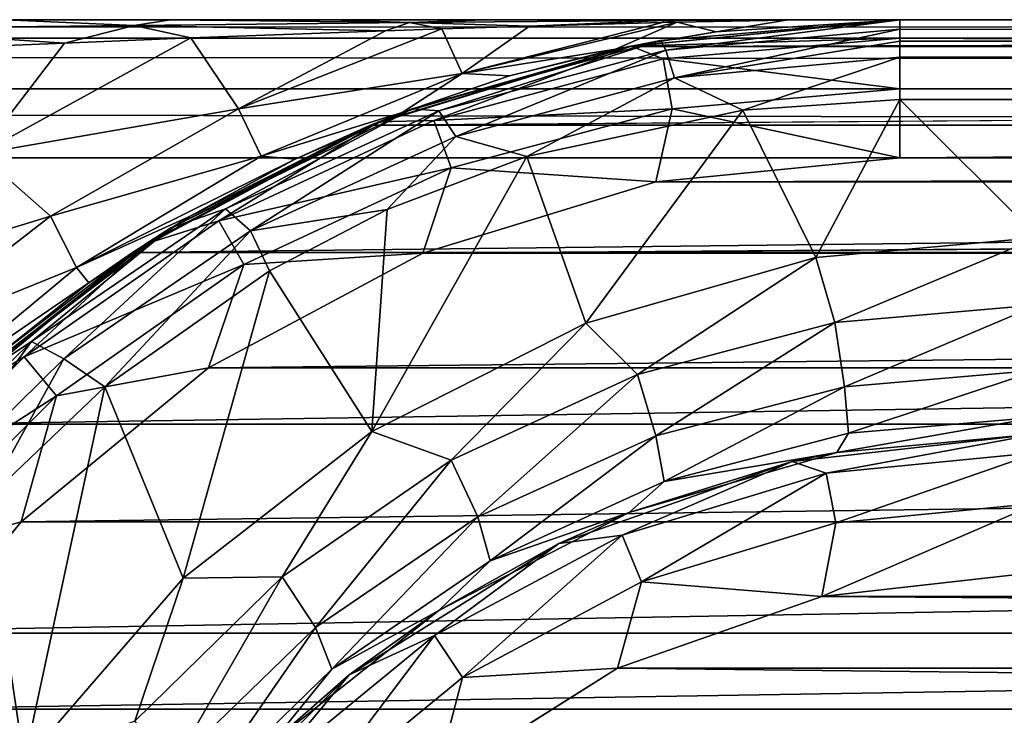
# Model space of a CAD drawing. Units: inches. Extents: x -312 to -96, y -71 to 44.
# Drawn here: x -225 to -221, y 31 to 34 of the extents above; entities that cross this region are included whole.
import ezdxf

# ---------------------------------------------------------------- set-up
doc = ezdxf.new("R2010")
doc.units = ezdxf.units.IN
doc.header["$MEASUREMENT"] = 0
for name, color, linetype in [('10', 7, 'Continuous'), ('108', 7, 'Continuous'), ('11', 7, 'Continuous'), ('127', 7, 'Continuous'), ('139', 7, 'Continuous'), ('161', 7, 'Continuous'), ('18', 7, 'Continuous'), ('19', 7, 'Continuous'), ('26', 7, 'Continuous'), ('27', 7, 'Continuous'), ('28', 7, 'Continuous'), ('31', 7, 'Continuous'), ('41', 7, 'Continuous'), ('49', 7, 'Continuous'), ('60', 7, 'Continuous'), ('72', 7, 'Continuous'), ('97', 7, 'Continuous'), ('98', 7, 'Continuous'), ('99', 7, 'Continuous')]:
    doc.layers.add(name, color=color, linetype=linetype)

msp = doc.modelspace()

# ---------------------------------------------------------------- linework, layer by layer
at = {"layer": '10', "linetype": 'Continuous'}
for points in [[(-222.5309, 33.7115, 228.2964), (-221.6638, 33.7872, 228.328), (-222.5117, 33.6773, 228.1132), (-222.5309, 33.7115, 228.2964)], [(-221.6638, 33.7872, 228.328), (-221.6638, 33.7525, 228.1448), (-222.5117, 33.6773, 228.1132), (-221.6638, 33.7872, 228.328)], [(-222.5117, 33.6773, 228.1132), (-221.6638, 33.7525, 228.1448), (-222.4805, 33.5764, 227.9499), (-222.5117, 33.6773, 228.1132)], [(-221.6638, 33.7525, 228.1448), (-221.6638, 33.7098, 228.0607), (-222.4805, 33.5764, 227.9499), (-221.6638, 33.7525, 228.1448)], [(-223.4299, 33.4649, 228.1926), (-222.5309, 33.7115, 228.2964), (-223.3328, 33.4568, 228.0159), (-223.4299, 33.4649, 228.1926)], [(-223.3328, 33.4568, 228.0159), (-222.5309, 33.7115, 228.2964), (-222.5117, 33.6773, 228.1132), (-223.3328, 33.4568, 228.0159)], [(-221.6638, 33.7098, 228.0607), (-221.6638, 33.6515, 227.9855), (-222.4805, 33.5764, 227.9499), (-221.6638, 33.7098, 228.0607)], [(-223.3328, 33.4568, 228.0159), (-222.5117, 33.6773, 228.1132), (-223.2712, 33.3639, 227.8522), (-223.3328, 33.4568, 228.0159)], [(-223.2712, 33.3639, 227.8522), (-222.5117, 33.6773, 228.1132), (-222.4805, 33.5764, 227.9499), (-223.2712, 33.3639, 227.8522)], [(-221.6638, 33.6515, 227.9855), (-222.2324, 33.4598, 227.8568), (-222.4805, 33.5764, 227.9499), (-221.6638, 33.6515, 227.9855)], [(-221.6638, 33.4985, 227.8749), (-222.2324, 33.4598, 227.8568), (-221.6638, 33.6515, 227.9855), (-221.6638, 33.4985, 227.8749)], [(-223.0142, 33.2916, 227.7784), (-223.2712, 33.3639, 227.8522), (-222.4805, 33.5764, 227.9499), (-223.0142, 33.2916, 227.7784)], [(-222.2324, 33.4598, 227.8568), (-223.0142, 33.2916, 227.7784), (-222.4805, 33.5764, 227.9499), (-222.2324, 33.4598, 227.8568)], [(-224.3031, 33.0339, 228.0111), (-223.4299, 33.4649, 228.1926), (-224.1058, 33.1022, 227.8596), (-224.3031, 33.0339, 228.0111)], [(-224.1058, 33.1022, 227.8596), (-223.4299, 33.4649, 228.1926), (-223.3328, 33.4568, 228.0159), (-224.1058, 33.1022, 227.8596)], [(-224.1058, 33.1022, 227.8596), (-223.3328, 33.4568, 228.0159), (-224.0153, 33.0222, 227.6951), (-224.1058, 33.1022, 227.8596)], [(-224.0153, 33.0222, 227.6951), (-223.3328, 33.4568, 228.0159), (-223.2712, 33.3639, 227.8522), (-224.0153, 33.0222, 227.6951)], [(-223.5206, 33.0996, 227.6888), (-224.0153, 33.0222, 227.6951), (-223.2712, 33.3639, 227.8522), (-223.5206, 33.0996, 227.6888)], [(-223.0142, 33.2916, 227.7784), (-223.5206, 33.0996, 227.6888), (-223.2712, 33.3639, 227.8522), (-223.0142, 33.2916, 227.7784)], [(-224.8082, 32.6218, 227.6479), (-224.3031, 33.0339, 228.0111), (-224.1058, 33.1022, 227.8596), (-224.8082, 32.6218, 227.6479)], [(-224.8082, 32.6218, 227.6479), (-224.1058, 33.1022, 227.8596), (-224.691, 32.5594, 227.4824), (-224.8082, 32.6218, 227.6479)], [(-224.691, 32.5594, 227.4824), (-224.1058, 33.1022, 227.8596), (-224.0153, 33.0222, 227.6951), (-224.691, 32.5594, 227.4824)], [(-223.5206, 33.0996, 227.6888), (-223.9466, 32.8782, 227.5856), (-224.0153, 33.0222, 227.6951), (-223.5206, 33.0996, 227.6888)], [(-225.0672, 32.4502, 227.7667), (-224.3031, 33.0339, 228.0111), (-224.8082, 32.6218, 227.6479), (-225.0672, 32.4502, 227.7667)], [(-224.5425, 32.4574, 227.3894), (-224.691, 32.5594, 227.4824), (-224.0153, 33.0222, 227.6951), (-224.5425, 32.4574, 227.3894)], [(-223.9466, 32.8782, 227.5856), (-224.5425, 32.4574, 227.3894), (-224.0153, 33.0222, 227.6951), (-223.9466, 32.8782, 227.5856)], [(-225.4151, 32.0259, 227.3856), (-225.0672, 32.4502, 227.7667), (-224.8082, 32.6218, 227.6479), (-225.4151, 32.0259, 227.3856)], [(-225.4151, 32.0259, 227.3856), (-224.8082, 32.6218, 227.6479), (-225.2744, 31.9856, 227.2187), (-225.4151, 32.0259, 227.3856)], [(-225.2744, 31.9856, 227.2187), (-224.8082, 32.6218, 227.6479), (-224.691, 32.5594, 227.4824), (-225.2744, 31.9856, 227.2187)], [(-224.9756, 32.0448, 227.197), (-225.2744, 31.9856, 227.2187), (-224.691, 32.5594, 227.4824), (-224.9756, 32.0448, 227.197)], [(-224.5425, 32.4574, 227.3894), (-224.9756, 32.0448, 227.197), (-224.691, 32.5594, 227.4824), (-224.5425, 32.4574, 227.3894)]]:
    msp.add_3dface(points, dxfattribs=at)
at = {"layer": '108', "linetype": 'Continuous'}
for points in [[(-221.6638, 33.7872, 215.0176), (-222.3295, 33.7427, 182.4369), (-222.6456, 33.6896, 215.0176), (-221.6638, 33.7872, 215.0176)], [(-221.6638, 33.7872, 215.0176), (-221.6638, 33.7872, 182.4005), (-222.3295, 33.7427, 182.4369), (-221.6638, 33.7872, 215.0176)], [(-222.3295, 33.7427, 182.4369), (-222.6934, 33.6801, 182.5058), (-222.6456, 33.6896, 215.0176), (-222.3295, 33.7427, 182.4369)], [(-222.6456, 33.6896, 215.0176), (-223.4665, 33.451, 182.7457), (-223.5804, 33.4048, 215.0176), (-222.6456, 33.6896, 215.0176)], [(-223.0769, 33.5834, 182.6077), (-223.4665, 33.451, 182.7457), (-222.6456, 33.6896, 215.0176), (-223.0769, 33.5834, 182.6077)], [(-222.6934, 33.6801, 182.5058), (-223.0769, 33.5834, 182.6077), (-222.6456, 33.6896, 215.0176), (-222.6934, 33.6801, 182.5058)], [(-223.4665, 33.451, 182.7457), (-223.8536, 33.2822, 182.924), (-223.5804, 33.4048, 215.0176), (-223.4665, 33.451, 182.7457)], [(-223.5804, 33.4048, 215.0176), (-224.2355, 33.0752, 183.1392), (-224.4422, 32.9439, 215.0176), (-223.5804, 33.4048, 215.0176)], [(-223.8536, 33.2822, 182.924), (-224.2355, 33.0752, 183.1392), (-223.5804, 33.4048, 215.0176), (-223.8536, 33.2822, 182.924)], [(-224.2355, 33.0752, 183.1392), (-224.6002, 32.8342, 183.3813), (-224.4422, 32.9439, 215.0176), (-224.2355, 33.0752, 183.1392)], [(-224.4422, 32.9439, 215.0176), (-224.9433, 32.5615, 183.6525), (-225.1993, 32.3228, 215.0176), (-224.4422, 32.9439, 215.0176)], [(-224.6002, 32.8342, 183.3813), (-224.9433, 32.5615, 183.6525), (-224.4422, 32.9439, 215.0176), (-224.6002, 32.8342, 183.3813)]]:
    msp.add_3dface(points, dxfattribs=at)
at = {"layer": '11', "linetype": 'Continuous'}
for points in [[(-221.6638, 33.7872, 228.328), (-186.6638, 33.7872, 228.328), (-186.6638, 33.752, 228.1437), (-221.6638, 33.7872, 228.328)], [(-221.6638, 33.7872, 228.328), (-186.6638, 33.752, 228.1437), (-221.6638, 33.7525, 228.1448), (-221.6638, 33.7872, 228.328)], [(-221.6638, 33.7525, 228.1448), (-186.6638, 33.752, 228.1437), (-221.6638, 33.7098, 228.0607), (-221.6638, 33.7525, 228.1448)], [(-186.6638, 33.752, 228.1437), (-186.6638, 33.7071, 228.0565), (-221.6638, 33.7098, 228.0607), (-186.6638, 33.752, 228.1437)], [(-221.6638, 33.7098, 228.0607), (-186.6638, 33.7071, 228.0565), (-221.6638, 33.6515, 227.9855), (-221.6638, 33.7098, 228.0607)], [(-186.6638, 33.7071, 228.0565), (-186.6638, 33.6507, 227.9846), (-221.6638, 33.6515, 227.9855), (-186.6638, 33.7071, 228.0565)], [(-186.6638, 33.4985, 227.8749), (-221.6638, 33.4985, 227.8749), (-221.6638, 33.6515, 227.9855), (-186.6638, 33.4985, 227.8749)], [(-186.6638, 33.6507, 227.9846), (-186.6638, 33.4985, 227.8749), (-221.6638, 33.6515, 227.9855), (-186.6638, 33.6507, 227.9846)]]:
    msp.add_3dface(points, dxfattribs=at)
at = {"layer": '127', "linetype": 'Continuous'}
for points in [[(-223.322, 33.7537, 180.9617), (-223.2489, 33.5924, 181.7941), (-223.0049, 33.7639, 181.2019), (-223.322, 33.7537, 180.9617)], [(-223.2489, 33.5924, 181.7941), (-222.6934, 33.6801, 182.5058), (-222.4697, 33.7787, 181.6363), (-223.2489, 33.5924, 181.7941)], [(-223.2489, 33.5924, 181.7941), (-222.4697, 33.7787, 181.6363), (-222.5231, 33.7775, 181.5909), (-223.2489, 33.5924, 181.7941)], [(-223.0049, 33.7639, 181.2019), (-223.2489, 33.5924, 181.7941), (-222.5231, 33.7775, 181.5909), (-223.0049, 33.7639, 181.2019)], [(-222.6934, 33.6801, 182.5058), (-222.3295, 33.7427, 182.4369), (-222.4697, 33.7787, 181.6363), (-222.6934, 33.6801, 182.5058)], [(-222.4697, 33.7787, 181.6363), (-222.3295, 33.7427, 182.4369), (-222.076, 33.7853, 181.9891), (-222.4697, 33.7787, 181.6363)], [(-222.3295, 33.7427, 182.4369), (-221.6638, 33.7872, 182.4005), (-222.076, 33.7853, 181.9891), (-222.3295, 33.7427, 182.4369)], [(-223.5263, 33.747, 180.8139), (-224.2308, 33.7216, 180.3496), (-224.058, 33.4644, 181.1675), (-223.5263, 33.747, 180.8139)], [(-223.2489, 33.5924, 181.7941), (-223.322, 33.7537, 180.9617), (-224.058, 33.4644, 181.1675), (-223.2489, 33.5924, 181.7941)], [(-223.322, 33.7537, 180.9617), (-223.5263, 33.747, 180.8139), (-224.058, 33.4644, 181.1675), (-223.322, 33.7537, 180.9617)], [(-224.6883, 33.7026, 180.086), (-225.2279, 33.6805, 179.8058), (-224.996, 33.3021, 180.6063), (-224.6883, 33.7026, 180.086)], [(-224.2308, 33.7216, 180.3496), (-224.6883, 33.7026, 180.086), (-224.996, 33.3021, 180.6063), (-224.2308, 33.7216, 180.3496)], [(-224.2308, 33.7216, 180.3496), (-224.996, 33.3021, 180.6063), (-224.058, 33.4644, 181.1675), (-224.2308, 33.7216, 180.3496)], [(-223.0769, 33.5834, 182.6077), (-222.6934, 33.6801, 182.5058), (-223.2489, 33.5924, 181.7941), (-223.0769, 33.5834, 182.6077)], [(-223.9769, 33.293, 182.0519), (-223.2489, 33.5924, 181.7941), (-224.058, 33.4644, 181.1675), (-223.9769, 33.293, 182.0519)], [(-223.9769, 33.293, 182.0519), (-223.4665, 33.451, 182.7457), (-223.2489, 33.5924, 181.7941), (-223.9769, 33.293, 182.0519)], [(-223.4665, 33.451, 182.7457), (-223.0769, 33.5834, 182.6077), (-223.2489, 33.5924, 181.7941), (-223.4665, 33.451, 182.7457)], [(-224.058, 33.4644, 181.1675), (-224.996, 33.3021, 180.6063), (-224.739, 33.0761, 181.4445), (-224.058, 33.4644, 181.1675)], [(-223.9769, 33.293, 182.0519), (-224.058, 33.4644, 181.1675), (-224.739, 33.0761, 181.4445), (-223.9769, 33.293, 182.0519)], [(-223.8536, 33.2822, 182.924), (-223.4665, 33.451, 182.7457), (-223.9769, 33.293, 182.0519), (-223.8536, 33.2822, 182.924)], [(-224.996, 33.3021, 180.6063), (-225.6839, 32.786, 180.9163), (-224.739, 33.0761, 181.4445), (-224.996, 33.3021, 180.6063)], [(-224.6453, 32.89, 182.3941), (-223.9769, 33.293, 182.0519), (-224.739, 33.0761, 181.4445), (-224.6453, 32.89, 182.3941)], [(-224.6453, 32.89, 182.3941), (-223.8536, 33.2822, 182.924), (-223.9769, 33.293, 182.0519), (-224.6453, 32.89, 182.3941)], [(-224.2355, 33.0752, 183.1392), (-223.8536, 33.2822, 182.924), (-224.6453, 32.89, 182.3941), (-224.2355, 33.0752, 183.1392)], [(-224.739, 33.0761, 181.4445), (-225.6839, 32.786, 180.9163), (-225.3442, 32.6078, 181.7723), (-224.739, 33.0761, 181.4445)], [(-224.6453, 32.89, 182.3941), (-224.739, 33.0761, 181.4445), (-225.3442, 32.6078, 181.7723), (-224.6453, 32.89, 182.3941)], [(-224.6002, 32.8342, 183.3813), (-224.2355, 33.0752, 183.1392), (-224.6453, 32.89, 182.3941), (-224.6002, 32.8342, 183.3813)], [(-225.23, 32.4048, 182.7951), (-224.6453, 32.89, 182.3941), (-225.3442, 32.6078, 181.7723), (-225.23, 32.4048, 182.7951)], [(-225.23, 32.4048, 182.7951), (-224.6002, 32.8342, 183.3813), (-224.6453, 32.89, 182.3941), (-225.23, 32.4048, 182.7951)], [(-224.9433, 32.5615, 183.6525), (-224.6002, 32.8342, 183.3813), (-225.23, 32.4048, 182.7951), (-224.9433, 32.5615, 183.6525)]]:
    msp.add_3dface(points, dxfattribs=at)
at = {"layer": '139', "linetype": 'Continuous'}
for points in [[(-294.1638, 33.7872, 160.5176), (-114.1638, 33.7872, 160.5176), (-114.1638, 33.7204, 160.2678), (-294.1638, 33.7872, 160.5176)], [(-294.1638, 33.7204, 160.2678), (-294.1638, 33.7872, 160.5176), (-114.1638, 33.7204, 160.2678), (-294.1638, 33.7204, 160.2678)], [(-294.1638, 33.5372, 160.0846), (-294.1638, 33.7204, 160.2678), (-114.1638, 33.5372, 160.0846), (-294.1638, 33.5372, 160.0846)], [(-114.1638, 33.5372, 160.0846), (-294.1638, 33.7204, 160.2678), (-114.1638, 33.7204, 160.2678), (-114.1638, 33.5372, 160.0846)], [(-294.1638, 33.2872, 160.0176), (-294.1638, 33.5372, 160.0846), (-114.1638, 33.2872, 160.0176), (-294.1638, 33.2872, 160.0176)], [(-114.1638, 33.2872, 160.0176), (-294.1638, 33.5372, 160.0846), (-114.1638, 33.5372, 160.0846), (-114.1638, 33.2872, 160.0176)]]:
    msp.add_3dface(points, dxfattribs=at)
at = {"layer": '161', "linetype": 'Continuous'}
for points in [[(-224.9018, 33.7872, 179.6342), (-225.4857, 33.7549, 179.5215), (-224.4362, 33.7667, 180.0843), (-224.9018, 33.7872, 179.6342)], [(-225.4857, 33.7549, 179.5215), (-224.6883, 33.7026, 180.086), (-224.4362, 33.7667, 180.0843), (-225.4857, 33.7549, 179.5215)], [(-224.3044, 33.7872, 180.0015), (-224.9018, 33.7872, 179.6342), (-224.4362, 33.7667, 180.0843), (-224.3044, 33.7872, 180.0015)], [(-224.6883, 33.7026, 180.086), (-224.2308, 33.7216, 180.3496), (-224.4362, 33.7667, 180.0843), (-224.6883, 33.7026, 180.086)], [(-224.3044, 33.7872, 180.0015), (-224.4362, 33.7667, 180.0843), (-223.4396, 33.7769, 180.7607), (-224.3044, 33.7872, 180.0015)], [(-224.4362, 33.7667, 180.0843), (-223.5263, 33.747, 180.8139), (-223.4396, 33.7769, 180.7607), (-224.4362, 33.7667, 180.0843)], [(-224.2308, 33.7216, 180.3496), (-223.5263, 33.747, 180.8139), (-224.4362, 33.7667, 180.0843), (-224.2308, 33.7216, 180.3496)], [(-223.7242, 33.7872, 180.4104), (-224.3044, 33.7872, 180.0015), (-223.4396, 33.7769, 180.7607), (-223.7242, 33.7872, 180.4104)], [(-223.1679, 33.7872, 180.8561), (-223.7242, 33.7872, 180.4104), (-223.4396, 33.7769, 180.7607), (-223.1679, 33.7872, 180.8561)], [(-223.5263, 33.747, 180.8139), (-223.322, 33.7537, 180.9617), (-223.4396, 33.7769, 180.7607), (-223.5263, 33.747, 180.8139)], [(-223.1679, 33.7872, 180.8561), (-223.4396, 33.7769, 180.7607), (-222.5156, 33.7843, 181.5355), (-223.1679, 33.7872, 180.8561)], [(-223.4396, 33.7769, 180.7607), (-223.0049, 33.7639, 181.2019), (-222.5156, 33.7843, 181.5355), (-223.4396, 33.7769, 180.7607)], [(-223.322, 33.7537, 180.9617), (-223.0049, 33.7639, 181.2019), (-223.4396, 33.7769, 180.7607), (-223.322, 33.7537, 180.9617)], [(-222.6404, 33.7872, 181.3355), (-223.1679, 33.7872, 180.8561), (-222.5156, 33.7843, 181.5355), (-222.6404, 33.7872, 181.3355)], [(-223.0049, 33.7639, 181.2019), (-222.5231, 33.7775, 181.5909), (-222.5156, 33.7843, 181.5355), (-223.0049, 33.7639, 181.2019)], [(-222.1391, 33.7872, 181.8502), (-222.6404, 33.7872, 181.3355), (-222.5156, 33.7843, 181.5355), (-222.1391, 33.7872, 181.8502)], [(-222.5231, 33.7775, 181.5909), (-222.4697, 33.7787, 181.6363), (-222.5156, 33.7843, 181.5355), (-222.5231, 33.7775, 181.5909)], [(-221.6638, 33.7872, 182.4005), (-222.1391, 33.7872, 181.8502), (-222.5156, 33.7843, 181.5355), (-221.6638, 33.7872, 182.4005)], [(-222.076, 33.7853, 181.9891), (-221.6638, 33.7872, 182.4005), (-222.5156, 33.7843, 181.5355), (-222.076, 33.7853, 181.9891)], [(-222.4697, 33.7787, 181.6363), (-222.076, 33.7853, 181.9891), (-222.5156, 33.7843, 181.5355), (-222.4697, 33.7787, 181.6363)], [(-225.2279, 33.6805, 179.8058), (-224.6883, 33.7026, 180.086), (-225.4857, 33.7549, 179.5215), (-225.2279, 33.6805, 179.8058)]]:
    msp.add_3dface(points, dxfattribs=at)
at = {"layer": '18', "linetype": 'Continuous'}
for points in [[(-222.6368, 33.6917, 247.0176), (-221.6638, 33.7872, 247.0176), (-222.5309, 33.7115, 228.2964), (-222.6368, 33.6917, 247.0176)], [(-222.5309, 33.7115, 228.2964), (-221.6638, 33.7872, 247.0176), (-221.6638, 33.7872, 228.328), (-222.5309, 33.7115, 228.2964)], [(-223.5501, 33.4178, 247.0176), (-222.6368, 33.6917, 247.0176), (-223.4299, 33.4649, 228.1926), (-223.5501, 33.4178, 247.0176)], [(-223.4299, 33.4649, 228.1926), (-222.6368, 33.6917, 247.0176), (-222.5309, 33.7115, 228.2964), (-223.4299, 33.4649, 228.1926)], [(-224.3031, 33.0339, 228.0111), (-223.5501, 33.4178, 247.0176), (-223.4299, 33.4649, 228.1926), (-224.3031, 33.0339, 228.0111)], [(-224.394, 32.9761, 247.0176), (-223.5501, 33.4178, 247.0176), (-224.3031, 33.0339, 228.0111), (-224.394, 32.9761, 247.0176)], [(-225.0672, 32.4502, 227.7667), (-224.394, 32.9761, 247.0176), (-224.3031, 33.0339, 228.0111), (-225.0672, 32.4502, 227.7667)], [(-225.1454, 32.3759, 247.0176), (-224.394, 32.9761, 247.0176), (-225.0672, 32.4502, 227.7667), (-225.1454, 32.3759, 247.0176)]]:
    msp.add_3dface(points, dxfattribs=at)
at = {"layer": '19', "linetype": 'Continuous'}
for points in [[(-221.6638, 33.7872, 228.328), (-221.6638, 33.7872, 247.0176), (-186.6638, 33.7872, 247.0176), (-221.6638, 33.7872, 228.328)], [(-186.6638, 33.7872, 228.328), (-221.6638, 33.7872, 228.328), (-186.6638, 33.7872, 247.0176), (-186.6638, 33.7872, 228.328)]]:
    msp.add_3dface(points, dxfattribs=at)
at = {"layer": '26', "linetype": 'Continuous'}
for points in [[(-221.6638, 33.7872, 247.0176), (-222.6368, 33.6917, 247.0176), (-221.6638, 33.7202, 247.2676), (-221.6638, 33.7872, 247.0176)], [(-222.6368, 33.6917, 247.0176), (-223.5501, 33.4178, 247.0176), (-223.351, 33.4228, 247.2676), (-222.6368, 33.6917, 247.0176)], [(-222.5204, 33.6453, 247.2676), (-222.6368, 33.6917, 247.0176), (-223.351, 33.4228, 247.2676), (-222.5204, 33.6453, 247.2676)], [(-221.6638, 33.7202, 247.2676), (-222.6368, 33.6917, 247.0176), (-222.5204, 33.6453, 247.2676), (-221.6638, 33.7202, 247.2676)], [(-221.6638, 33.7202, 247.2676), (-222.5204, 33.6453, 247.2676), (-221.6638, 33.5369, 247.4508), (-221.6638, 33.7202, 247.2676)], [(-222.5204, 33.6453, 247.2676), (-223.351, 33.4228, 247.2676), (-222.4886, 33.4649, 247.4507), (-222.5204, 33.6453, 247.2676)], [(-221.6638, 33.5369, 247.4508), (-222.5204, 33.6453, 247.2676), (-222.4886, 33.4649, 247.4507), (-221.6638, 33.5369, 247.4508)], [(-221.6638, 33.5369, 247.4508), (-222.4886, 33.4649, 247.4507), (-221.6638, 33.2872, 247.5176), (-221.6638, 33.5369, 247.4508)], [(-222.4886, 33.4649, 247.4507), (-223.351, 33.4228, 247.2676), (-223.2883, 33.2506, 247.4507), (-222.4886, 33.4649, 247.4507)], [(-222.4886, 33.4649, 247.4507), (-223.2883, 33.2506, 247.4507), (-222.5473, 33.1996, 247.5176), (-222.4886, 33.4649, 247.4507)], [(-221.6638, 33.2872, 247.5176), (-222.4886, 33.4649, 247.4507), (-222.5473, 33.1996, 247.5176), (-221.6638, 33.2872, 247.5176)], [(-223.5501, 33.4178, 247.0176), (-224.394, 32.9761, 247.0176), (-224.1303, 33.0594, 247.2676), (-223.5501, 33.4178, 247.0176)], [(-223.351, 33.4228, 247.2676), (-223.5501, 33.4178, 247.0176), (-224.1303, 33.0594, 247.2676), (-223.351, 33.4228, 247.2676)], [(-223.351, 33.4228, 247.2676), (-224.1303, 33.0594, 247.2676), (-223.2883, 33.2506, 247.4507), (-223.351, 33.4228, 247.2676)], [(-223.2883, 33.2506, 247.4507), (-224.1303, 33.0594, 247.2676), (-224.0387, 32.9007, 247.4507), (-223.2883, 33.2506, 247.4507)], [(-223.2883, 33.2506, 247.4507), (-224.0387, 32.9007, 247.4507), (-223.3914, 32.9422, 247.5176), (-223.2883, 33.2506, 247.4507)], [(-222.5473, 33.1996, 247.5176), (-223.2883, 33.2506, 247.4507), (-223.3914, 32.9422, 247.5176), (-222.5473, 33.1996, 247.5176)], [(-224.1303, 33.0594, 247.2676), (-224.394, 32.9761, 247.0176), (-224.8347, 32.5661, 247.2676), (-224.1303, 33.0594, 247.2676)], [(-224.1303, 33.0594, 247.2676), (-224.8347, 32.5661, 247.2676), (-224.0387, 32.9007, 247.4507), (-224.1303, 33.0594, 247.2676)], [(-224.394, 32.9761, 247.0176), (-225.1454, 32.3759, 247.0176), (-224.8347, 32.5661, 247.2676), (-224.394, 32.9761, 247.0176)], [(-223.3914, 32.9422, 247.5176), (-224.0387, 32.9007, 247.4507), (-224.1669, 32.5266, 247.5176), (-223.3914, 32.9422, 247.5176)], [(-224.0387, 32.9007, 247.4507), (-224.8347, 32.5661, 247.2676), (-224.7169, 32.4258, 247.4507), (-224.0387, 32.9007, 247.4507)], [(-224.0387, 32.9007, 247.4507), (-224.7169, 32.4258, 247.4507), (-224.1669, 32.5266, 247.5176), (-224.0387, 32.9007, 247.4507)], [(-224.8347, 32.5661, 247.2676), (-225.1454, 32.3759, 247.0176), (-225.4427, 31.9581, 247.2676), (-224.8347, 32.5661, 247.2676)], [(-224.8347, 32.5661, 247.2676), (-225.4427, 31.9581, 247.2676), (-224.7169, 32.4258, 247.4507), (-224.8347, 32.5661, 247.2676)], [(-224.1669, 32.5266, 247.5176), (-224.7169, 32.4258, 247.4507), (-224.8456, 31.9691, 247.5176), (-224.1669, 32.5266, 247.5176)], [(-224.7169, 32.4258, 247.4507), (-225.4427, 31.9581, 247.2676), (-225.3024, 31.8403, 247.4507), (-224.7169, 32.4258, 247.4507)], [(-224.7169, 32.4258, 247.4507), (-225.3024, 31.8403, 247.4507), (-224.8456, 31.9691, 247.5176), (-224.7169, 32.4258, 247.4507)], [(-224.8456, 31.9691, 247.5176), (-225.3024, 31.8403, 247.4507), (-225.4031, 31.2903, 247.5176), (-224.8456, 31.9691, 247.5176)]]:
    msp.add_3dface(points, dxfattribs=at)
at = {"layer": '27', "linetype": 'Continuous'}
for points in [[(-221.6638, 33.7872, 247.0176), (-221.6638, 33.7202, 247.2676), (-186.6638, 33.7872, 247.0176), (-221.6638, 33.7872, 247.0176)], [(-186.6638, 33.7872, 247.0176), (-221.6638, 33.7202, 247.2676), (-186.6638, 33.7203, 247.2675), (-186.6638, 33.7872, 247.0176)], [(-186.6638, 33.7203, 247.2675), (-221.6638, 33.7202, 247.2676), (-186.6638, 33.5371, 247.4507), (-186.6638, 33.7203, 247.2675)], [(-221.6638, 33.7202, 247.2676), (-221.6638, 33.5369, 247.4508), (-186.6638, 33.5371, 247.4507), (-221.6638, 33.7202, 247.2676)], [(-221.6638, 33.5369, 247.4508), (-221.6638, 33.2872, 247.5176), (-186.6638, 33.5371, 247.4507), (-221.6638, 33.5369, 247.4508)], [(-186.6638, 33.5371, 247.4507), (-221.6638, 33.2872, 247.5176), (-186.6638, 33.2872, 247.5176), (-186.6638, 33.5371, 247.4507)]]:
    msp.add_3dface(points, dxfattribs=at)
at = {"layer": '28', "linetype": 'Continuous'}
for points in [[(-221.6638, 33.2872, 247.5176), (-222.5473, 33.1996, 247.5176), (-186.6638, 33.2872, 247.5176), (-221.6638, 33.2872, 247.5176)], [(-186.6638, 33.2872, 247.5176), (-222.5473, 33.1996, 247.5176), (-185.7804, 33.1996, 247.5176), (-186.6638, 33.2872, 247.5176)], [(-222.5473, 33.1996, 247.5176), (-223.3914, 32.9422, 247.5176), (-185.7804, 33.1996, 247.5176), (-222.5473, 33.1996, 247.5176)], [(-223.3914, 32.9422, 247.5176), (-184.9362, 32.9422, 247.5176), (-185.7804, 33.1996, 247.5176), (-223.3914, 32.9422, 247.5176)], [(-223.3914, 32.9422, 247.5176), (-224.1669, 32.5266, 247.5176), (-184.9362, 32.9422, 247.5176), (-223.3914, 32.9422, 247.5176)], [(-224.1669, 32.5266, 247.5176), (-184.1607, 32.5266, 247.5176), (-184.9362, 32.9422, 247.5176), (-224.1669, 32.5266, 247.5176)], [(-224.1669, 32.5266, 247.5176), (-224.8456, 31.9691, 247.5176), (-184.1607, 32.5266, 247.5176), (-224.1669, 32.5266, 247.5176)], [(-224.8456, 31.9691, 247.5176), (-183.482, 31.9691, 247.5176), (-184.1607, 32.5266, 247.5176), (-224.8456, 31.9691, 247.5176)], [(-224.8456, 31.9691, 247.5176), (-225.4031, 31.2903, 247.5176), (-183.482, 31.9691, 247.5176), (-224.8456, 31.9691, 247.5176)], [(-225.4031, 31.2903, 247.5176), (-182.9245, 31.2903, 247.5176), (-183.482, 31.9691, 247.5176), (-225.4031, 31.2903, 247.5176)], [(-225.4031, 31.2903, 247.5176), (-225.8188, 30.5149, 247.5176), (-182.9245, 31.2903, 247.5176), (-225.4031, 31.2903, 247.5176)], [(-225.8188, 30.5149, 247.5176), (-182.5088, 30.5149, 247.5176), (-182.9245, 31.2903, 247.5176), (-225.8188, 30.5149, 247.5176)]]:
    msp.add_3dface(points, dxfattribs=at)
at = {"layer": '31', "linetype": 'Continuous'}
for points in [[(-221.8918, 32.2204, 228.0601), (-221.1638, 32.2872, 228.0949), (-222.0539, 32.187, 245.0176), (-221.8918, 32.2204, 228.0601)], [(-222.0539, 32.187, 245.0176), (-221.1638, 32.2872, 228.0949), (-221.1638, 32.2872, 245.0176), (-222.0539, 32.187, 245.0176)], [(-222.6438, 32.0034, 227.9451), (-221.8918, 32.2204, 228.0601), (-222.0539, 32.187, 245.0176), (-222.6438, 32.0034, 227.9451)], [(-222.8993, 31.8911, 245.0176), (-222.6438, 32.0034, 227.9451), (-222.0539, 32.187, 245.0176), (-222.8993, 31.8911, 245.0176)], [(-223.3326, 31.6482, 227.7593), (-222.6438, 32.0034, 227.9451), (-222.8993, 31.8911, 245.0176), (-223.3326, 31.6482, 227.7593)], [(-223.6578, 31.4146, 245.0176), (-223.3326, 31.6482, 227.7593), (-222.8993, 31.8911, 245.0176), (-223.6578, 31.4146, 245.0176)], [(-223.9341, 31.1727, 227.5101), (-223.3326, 31.6482, 227.7593), (-223.6578, 31.4146, 245.0176), (-223.9341, 31.1727, 227.5101)], [(-224.2911, 30.7812, 245.0176), (-223.9341, 31.1727, 227.5101), (-223.6578, 31.4146, 245.0176), (-224.2911, 30.7812, 245.0176)]]:
    msp.add_3dface(points, dxfattribs=at)
at = {"layer": '41', "linetype": 'Continuous'}
for points in [[(-222.0539, 32.187, 245.0176), (-221.1638, 32.2872, 245.0176), (-221.9311, 32.1448, 245.2673), (-222.0539, 32.187, 245.0176)], [(-221.1638, 32.2872, 245.0176), (-221.1638, 32.2204, 245.2673), (-221.9311, 32.1448, 245.2673), (-221.1638, 32.2872, 245.0176)], [(-221.9311, 32.1448, 245.2673), (-221.1638, 32.2204, 245.2673), (-221.8954, 31.9652, 245.4506), (-221.9311, 32.1448, 245.2673)], [(-221.1638, 32.2204, 245.2673), (-221.1638, 32.0372, 245.4506), (-221.8954, 31.9652, 245.4506), (-221.1638, 32.2204, 245.2673)], [(-222.8993, 31.8911, 245.0176), (-222.0539, 32.187, 245.0176), (-222.669, 31.921, 245.2673), (-222.8993, 31.8911, 245.0176)], [(-222.669, 31.921, 245.2673), (-222.0539, 32.187, 245.0176), (-221.9311, 32.1448, 245.2673), (-222.669, 31.921, 245.2673)], [(-222.669, 31.921, 245.2673), (-221.9311, 32.1448, 245.2673), (-222.5989, 31.7518, 245.4506), (-222.669, 31.921, 245.2673)], [(-222.5989, 31.7518, 245.4506), (-221.9311, 32.1448, 245.2673), (-221.8954, 31.9652, 245.4506), (-222.5989, 31.7518, 245.4506)], [(-221.1638, 32.0372, 245.4506), (-221.1638, 31.7872, 245.5176), (-221.9464, 31.6986, 245.5176), (-221.1638, 32.0372, 245.4506)], [(-221.8954, 31.9652, 245.4506), (-221.1638, 32.0372, 245.4506), (-221.9464, 31.6986, 245.5176), (-221.8954, 31.9652, 245.4506)], [(-222.5989, 31.7518, 245.4506), (-221.8954, 31.9652, 245.4506), (-221.9464, 31.6986, 245.5176), (-222.5989, 31.7518, 245.4506)], [(-223.349, 31.5575, 245.2673), (-222.8993, 31.8911, 245.0176), (-222.669, 31.921, 245.2673), (-223.349, 31.5575, 245.2673)], [(-223.349, 31.5575, 245.2673), (-222.669, 31.921, 245.2673), (-223.2472, 31.4053, 245.4506), (-223.349, 31.5575, 245.2673)], [(-223.2472, 31.4053, 245.4506), (-222.669, 31.921, 245.2673), (-222.5989, 31.7518, 245.4506), (-223.2472, 31.4053, 245.4506)], [(-223.6578, 31.4146, 245.0176), (-222.8993, 31.8911, 245.0176), (-223.349, 31.5575, 245.2673), (-223.6578, 31.4146, 245.0176)], [(-223.2472, 31.4053, 245.4506), (-222.5989, 31.7518, 245.4506), (-222.6859, 31.4389, 245.5176), (-223.2472, 31.4053, 245.4506)], [(-222.6859, 31.4389, 245.5176), (-222.5989, 31.7518, 245.4506), (-221.9464, 31.6986, 245.5176), (-222.6859, 31.4389, 245.5176)], [(-223.945, 31.0684, 245.2673), (-223.6578, 31.4146, 245.0176), (-223.349, 31.5575, 245.2673), (-223.945, 31.0684, 245.2673)], [(-223.945, 31.0684, 245.2673), (-223.349, 31.5575, 245.2673), (-223.8155, 30.9389, 245.4506), (-223.945, 31.0684, 245.2673)], [(-223.8155, 30.9389, 245.4506), (-223.349, 31.5575, 245.2673), (-223.2472, 31.4053, 245.4506), (-223.8155, 30.9389, 245.4506)], [(-224.2911, 30.7812, 245.0176), (-223.6578, 31.4146, 245.0176), (-223.945, 31.0684, 245.2673), (-224.2911, 30.7812, 245.0176)], [(-223.3472, 31.0227, 245.5176), (-223.2472, 31.4053, 245.4506), (-222.6859, 31.4389, 245.5176), (-223.3472, 31.0227, 245.5176)], [(-223.8155, 30.9389, 245.4506), (-223.2472, 31.4053, 245.4506), (-223.3472, 31.0227, 245.5176), (-223.8155, 30.9389, 245.4506)]]:
    msp.add_3dface(points, dxfattribs=at)
at = {"layer": '49', "linetype": 'Continuous'}
for points in [[(-221.9683, 32.9267, 227.6082), (-221.1638, 32.9985, 227.6417), (-221.8995, 32.6909, 227.5658), (-221.9683, 32.9267, 227.6082)], [(-221.1638, 32.9985, 227.6417), (-221.1638, 32.7545, 227.5959), (-221.8995, 32.6909, 227.5658), (-221.1638, 32.9985, 227.6417)], [(-222.8014, 32.6886, 227.4972), (-221.9683, 32.9267, 227.6082), (-222.6144, 32.5021, 227.4764), (-222.8014, 32.6886, 227.4972)], [(-222.6144, 32.5021, 227.4764), (-221.9683, 32.9267, 227.6082), (-221.8995, 32.6909, 227.5658), (-222.6144, 32.5021, 227.4764)], [(-221.8995, 32.6909, 227.5658), (-221.1638, 32.7545, 227.5959), (-221.8649, 32.4584, 227.6437), (-221.8995, 32.6909, 227.5658)], [(-221.1638, 32.7545, 227.5959), (-221.1638, 32.5184, 227.6733), (-221.8649, 32.4584, 227.6437), (-221.1638, 32.7545, 227.5959)], [(-222.6144, 32.5021, 227.4764), (-221.8995, 32.6909, 227.5658), (-222.5471, 32.2802, 227.5558), (-222.6144, 32.5021, 227.4764)], [(-222.5471, 32.2802, 227.5558), (-221.8995, 32.6909, 227.5658), (-221.8649, 32.4584, 227.6437), (-222.5471, 32.2802, 227.5558)], [(-223.5761, 32.2963, 227.3142), (-222.8014, 32.6886, 227.4972), (-223.2882, 32.1923, 227.3297), (-223.5761, 32.2963, 227.3142)], [(-223.2882, 32.1923, 227.3297), (-222.8014, 32.6886, 227.4972), (-222.6144, 32.5021, 227.4764), (-223.2882, 32.1923, 227.3297)], [(-221.8649, 32.4584, 227.6437), (-221.1638, 32.5184, 227.6733), (-221.85, 32.2897, 227.8244), (-221.8649, 32.4584, 227.6437)], [(-221.1638, 32.5184, 227.6733), (-221.1638, 32.3486, 227.8548), (-221.85, 32.2897, 227.8244), (-221.1638, 32.5184, 227.6733)], [(-223.2882, 32.1923, 227.3297), (-222.6144, 32.5021, 227.4764), (-223.1917, 31.9871, 227.4114), (-223.2882, 32.1923, 227.3297)], [(-223.1917, 31.9871, 227.4114), (-222.6144, 32.5021, 227.4764), (-222.5471, 32.2802, 227.5558), (-223.1917, 31.9871, 227.4114)], [(-222.5471, 32.2802, 227.5558), (-221.8649, 32.4584, 227.6437), (-222.5173, 32.1149, 227.7343), (-222.5471, 32.2802, 227.5558)], [(-222.5173, 32.1149, 227.7343), (-221.8649, 32.4584, 227.6437), (-221.85, 32.2897, 227.8244), (-222.5173, 32.1149, 227.7343)], [(-221.1638, 32.3486, 227.8548), (-221.1638, 32.2872, 228.0949), (-221.8918, 32.2204, 228.0601), (-221.1638, 32.3486, 227.8548)], [(-221.1638, 32.3486, 227.8548), (-221.8918, 32.2204, 228.0601), (-221.85, 32.2897, 227.8244), (-221.1638, 32.3486, 227.8548)], [(-224.2585, 31.7651, 227.0665), (-223.5761, 32.2963, 227.3142), (-223.901, 31.7701, 227.13), (-224.2585, 31.7651, 227.0665)], [(-223.901, 31.7701, 227.13), (-223.5761, 32.2963, 227.3142), (-223.2882, 32.1923, 227.3297), (-223.901, 31.7701, 227.13)], [(-223.1917, 31.9871, 227.4114), (-222.5471, 32.2802, 227.5558), (-223.1468, 31.8276, 227.5865), (-223.1917, 31.9871, 227.4114)], [(-223.1468, 31.8276, 227.5865), (-222.5471, 32.2802, 227.5558), (-222.5173, 32.1149, 227.7343), (-223.1468, 31.8276, 227.5865)], [(-221.8918, 32.2204, 228.0601), (-222.5173, 32.1149, 227.7343), (-221.85, 32.2897, 227.8244), (-221.8918, 32.2204, 228.0601)], [(-223.901, 31.7701, 227.13), (-223.2882, 32.1923, 227.3297), (-223.7799, 31.5865, 227.2144), (-223.901, 31.7701, 227.13)], [(-223.7799, 31.5865, 227.2144), (-223.2882, 32.1923, 227.3297), (-223.1917, 31.9871, 227.4114), (-223.7799, 31.5865, 227.2144)], [(-221.8918, 32.2204, 228.0601), (-222.6438, 32.0034, 227.9451), (-222.5173, 32.1149, 227.7343), (-221.8918, 32.2204, 228.0601)], [(-222.6438, 32.0034, 227.9451), (-223.1468, 31.8276, 227.5865), (-222.5173, 32.1149, 227.7343), (-222.6438, 32.0034, 227.9451)], [(-223.7799, 31.5865, 227.2144), (-223.1917, 31.9871, 227.4114), (-223.7202, 31.4357, 227.3852), (-223.7799, 31.5865, 227.2144)], [(-223.7202, 31.4357, 227.3852), (-223.1917, 31.9871, 227.4114), (-223.1468, 31.8276, 227.5865), (-223.7202, 31.4357, 227.3852)], [(-222.6438, 32.0034, 227.9451), (-223.3326, 31.6482, 227.7593), (-223.1468, 31.8276, 227.5865), (-222.6438, 32.0034, 227.9451)], [(-223.3326, 31.6482, 227.7593), (-223.7202, 31.4357, 227.3852), (-223.1468, 31.8276, 227.5865), (-223.3326, 31.6482, 227.7593)], [(-224.8349, 31.0991, 226.756), (-224.2585, 31.7651, 227.0665), (-224.4337, 31.2468, 226.8826), (-224.8349, 31.0991, 226.756)], [(-224.4337, 31.2468, 226.8826), (-224.2585, 31.7651, 227.0665), (-223.901, 31.7701, 227.13), (-224.4337, 31.2468, 226.8826)], [(-224.4337, 31.2468, 226.8826), (-223.901, 31.7701, 227.13), (-224.2934, 31.0883, 226.9699), (-224.4337, 31.2468, 226.8826)], [(-224.2934, 31.0883, 226.9699), (-223.901, 31.7701, 227.13), (-223.7799, 31.5865, 227.2144), (-224.2934, 31.0883, 226.9699)], [(-223.3326, 31.6482, 227.7593), (-223.9341, 31.1727, 227.5101), (-223.7202, 31.4357, 227.3852), (-223.3326, 31.6482, 227.7593)], [(-224.2934, 31.0883, 226.9699), (-223.7799, 31.5865, 227.2144), (-224.2197, 30.9491, 227.136), (-224.2934, 31.0883, 226.9699)], [(-224.2197, 30.9491, 227.136), (-223.7799, 31.5865, 227.2144), (-223.7202, 31.4357, 227.3852), (-224.2197, 30.9491, 227.136)], [(-223.9341, 31.1727, 227.5101), (-224.2197, 30.9491, 227.136), (-223.7202, 31.4357, 227.3852), (-223.9341, 31.1727, 227.5101)]]:
    msp.add_3dface(points, dxfattribs=at)
at = {"layer": '60', "linetype": 'Continuous'}
for points in [[(-221.1638, 31.7872, 245.5176), (-186.3812, 31.6986, 245.5176), (-221.9464, 31.6986, 245.5176), (-221.1638, 31.7872, 245.5176)], [(-185.6417, 31.4389, 245.5176), (-222.6859, 31.4389, 245.5176), (-221.9464, 31.6986, 245.5176), (-185.6417, 31.4389, 245.5176)], [(-186.3812, 31.6986, 245.5176), (-185.6417, 31.4389, 245.5176), (-221.9464, 31.6986, 245.5176), (-186.3812, 31.6986, 245.5176)], [(-184.9804, 31.0227, 245.5176), (-223.3472, 31.0227, 245.5176), (-222.6859, 31.4389, 245.5176), (-184.9804, 31.0227, 245.5176)], [(-185.6417, 31.4389, 245.5176), (-184.9804, 31.0227, 245.5176), (-222.6859, 31.4389, 245.5176), (-185.6417, 31.4389, 245.5176)]]:
    msp.add_3dface(points, dxfattribs=at)
at = {"layer": '72', "linetype": 'Continuous'}
for points in [[(-222.2324, 33.4598, 227.8568), (-221.6638, 33.4985, 227.8749), (-221.9683, 32.9267, 227.6082), (-222.2324, 33.4598, 227.8568)], [(-221.6638, 33.4985, 227.8749), (-221.1638, 32.9985, 227.6417), (-221.9683, 32.9267, 227.6082), (-221.6638, 33.4985, 227.8749)], [(-186.6638, 33.4985, 227.8749), (-221.1638, 32.9985, 227.6417), (-221.6638, 33.4985, 227.8749), (-186.6638, 33.4985, 227.8749)], [(-223.0142, 33.2916, 227.7784), (-222.2324, 33.4598, 227.8568), (-222.8014, 32.6886, 227.4972), (-223.0142, 33.2916, 227.7784)], [(-222.8014, 32.6886, 227.4972), (-222.2324, 33.4598, 227.8568), (-221.9683, 32.9267, 227.6082), (-222.8014, 32.6886, 227.4972)], [(-223.5206, 33.0996, 227.6888), (-223.0142, 33.2916, 227.7784), (-223.5761, 32.2963, 227.3142), (-223.5206, 33.0996, 227.6888)], [(-223.5761, 32.2963, 227.3142), (-223.0142, 33.2916, 227.7784), (-222.8014, 32.6886, 227.4972), (-223.5761, 32.2963, 227.3142)], [(-223.9466, 32.8782, 227.5856), (-223.5206, 33.0996, 227.6888), (-223.5761, 32.2963, 227.3142), (-223.9466, 32.8782, 227.5856)], [(-224.5425, 32.4574, 227.3894), (-223.9466, 32.8782, 227.5856), (-224.2585, 31.7651, 227.0665), (-224.5425, 32.4574, 227.3894)], [(-224.2585, 31.7651, 227.0665), (-223.9466, 32.8782, 227.5856), (-223.5761, 32.2963, 227.3142), (-224.2585, 31.7651, 227.0665)], [(-224.9756, 32.0448, 227.197), (-224.5425, 32.4574, 227.3894), (-224.8349, 31.0991, 226.756), (-224.9756, 32.0448, 227.197)], [(-224.8349, 31.0991, 226.756), (-224.5425, 32.4574, 227.3894), (-224.2585, 31.7651, 227.0665), (-224.8349, 31.0991, 226.756)], [(-225.079, 30.7158, 226.5773), (-224.9756, 32.0448, 227.197), (-224.8349, 31.0991, 226.756), (-225.079, 30.7158, 226.5773)]]:
    msp.add_3dface(points, dxfattribs=at)
at = {"layer": '97', "linetype": 'Continuous'}
for points in [[(-114.1638, 33.7872, 177.5925), (-114.1638, 33.7872, 160.5176), (-294.1638, 33.7872, 160.5176), (-114.1638, 33.7872, 177.5925)], [(-125.8313, 33.7872, 177.7534), (-114.1638, 33.7872, 177.5925), (-294.1638, 33.7872, 160.5176), (-125.8313, 33.7872, 177.7534)], [(-137.4992, 33.7872, 177.8869), (-125.8313, 33.7872, 177.7534), (-294.1638, 33.7872, 160.5176), (-137.4992, 33.7872, 177.8869)], [(-149.1673, 33.7872, 177.9928), (-137.4992, 33.7872, 177.8869), (-294.1638, 33.7872, 160.5176), (-149.1673, 33.7872, 177.9928)], [(-178.2536, 33.7872, 178.2134), (-149.1673, 33.7872, 177.9928), (-294.1638, 33.7872, 160.5176), (-178.2536, 33.7872, 178.2134)], [(-179.5633, 33.7872, 178.3081), (-178.2536, 33.7872, 178.2134), (-294.1638, 33.7872, 160.5176), (-179.5633, 33.7872, 178.3081)], [(-180.8773, 33.7872, 178.5783), (-179.5633, 33.7872, 178.3081), (-294.1638, 33.7872, 160.5176), (-180.8773, 33.7872, 178.5783)], [(-182.1755, 33.7872, 179.0216), (-180.8773, 33.7872, 178.5783), (-294.1638, 33.7872, 160.5176), (-182.1755, 33.7872, 179.0216)], [(-183.4258, 33.7872, 179.6342), (-182.1755, 33.7872, 179.0216), (-294.1638, 33.7872, 160.5176), (-183.4258, 33.7872, 179.6342)], [(-184.0232, 33.7872, 180.0015), (-183.4258, 33.7872, 179.6342), (-294.1638, 33.7872, 160.5176), (-184.0232, 33.7872, 180.0015)], [(-184.6034, 33.7872, 180.4104), (-184.0232, 33.7872, 180.0015), (-294.1638, 33.7872, 160.5176), (-184.6034, 33.7872, 180.4104)], [(-185.1597, 33.7872, 180.8561), (-184.6034, 33.7872, 180.4104), (-294.1638, 33.7872, 160.5176), (-185.1597, 33.7872, 180.8561)], [(-185.6872, 33.7872, 181.3355), (-185.1597, 33.7872, 180.8561), (-294.1638, 33.7872, 160.5176), (-185.6872, 33.7872, 181.3355)], [(-186.1885, 33.7872, 181.8502), (-185.6872, 33.7872, 181.3355), (-294.1638, 33.7872, 160.5176), (-186.1885, 33.7872, 181.8502)], [(-186.6638, 33.7872, 182.4005), (-186.1885, 33.7872, 181.8502), (-294.1638, 33.7872, 160.5176), (-186.6638, 33.7872, 182.4005)], [(-227.4503, 33.7872, 178.5783), (-186.6638, 33.7872, 182.4005), (-294.1638, 33.7872, 160.5176), (-227.4503, 33.7872, 178.5783)], [(-226.1521, 33.7872, 179.0216), (-186.6638, 33.7872, 182.4005), (-227.4503, 33.7872, 178.5783), (-226.1521, 33.7872, 179.0216)], [(-224.9018, 33.7872, 179.6342), (-186.6638, 33.7872, 182.4005), (-226.1521, 33.7872, 179.0216), (-224.9018, 33.7872, 179.6342)], [(-224.3044, 33.7872, 180.0015), (-186.6638, 33.7872, 182.4005), (-224.9018, 33.7872, 179.6342), (-224.3044, 33.7872, 180.0015)], [(-223.7242, 33.7872, 180.4104), (-186.6638, 33.7872, 182.4005), (-224.3044, 33.7872, 180.0015), (-223.7242, 33.7872, 180.4104)], [(-223.1679, 33.7872, 180.8561), (-186.6638, 33.7872, 182.4005), (-223.7242, 33.7872, 180.4104), (-223.1679, 33.7872, 180.8561)], [(-222.6404, 33.7872, 181.3355), (-186.6638, 33.7872, 182.4005), (-223.1679, 33.7872, 180.8561), (-222.6404, 33.7872, 181.3355)], [(-186.6638, 33.7872, 215.0176), (-186.6638, 33.7872, 182.4005), (-222.6404, 33.7872, 181.3355), (-186.6638, 33.7872, 215.0176)], [(-222.1391, 33.7872, 181.8502), (-186.6638, 33.7872, 215.0176), (-222.6404, 33.7872, 181.3355), (-222.1391, 33.7872, 181.8502)], [(-221.6638, 33.7872, 182.4005), (-186.6638, 33.7872, 215.0176), (-222.1391, 33.7872, 181.8502), (-221.6638, 33.7872, 182.4005)], [(-221.6638, 33.7872, 215.0176), (-186.6638, 33.7872, 215.0176), (-221.6638, 33.7872, 182.4005), (-221.6638, 33.7872, 215.0176)]]:
    msp.add_3dface(points, dxfattribs=at)
at = {"layer": '98', "linetype": 'Continuous'}
for points in [[(-294.1638, 33.2872, 160.0176), (-114.1638, 33.2872, 160.0176), (-280.5826, 21.2866, 160.0176), (-294.1638, 33.2872, 160.0176)], [(-280.5826, 21.2866, 160.0176), (-114.1638, 33.2872, 160.0176), (-279.1467, 21.3872, 160.0176), (-280.5826, 21.2866, 160.0176)], [(-279.1467, 21.3872, 160.0176), (-114.1638, 33.2872, 160.0176), (-277.7098, 21.2815, 160.0176), (-279.1467, 21.3872, 160.0176)], [(-277.7098, 21.2815, 160.0176), (-114.1638, 33.2872, 160.0176), (-276.305, 20.9737, 160.0176), (-277.7098, 21.2815, 160.0176)], [(-276.305, 20.9737, 160.0176), (-114.1638, 33.2872, 160.0176), (-274.9513, 20.4667, 160.0176), (-276.305, 20.9737, 160.0176)], [(-274.9513, 20.4667, 160.0176), (-114.1638, 33.2872, 160.0176), (-273.688, 19.773, 160.0176), (-274.9513, 20.4667, 160.0176)], [(-273.688, 19.773, 160.0176), (-114.1638, 33.2872, 160.0176), (-272.5397, 18.9117, 160.0176), (-273.688, 19.773, 160.0176)], [(-272.5397, 18.9117, 160.0176), (-114.1638, 33.2872, 160.0176), (-271.5273, 17.8974, 160.0176), (-272.5397, 18.9117, 160.0176)], [(-271.5273, 17.8974, 160.0176), (-114.1638, 33.2872, 160.0176), (-270.6689, 16.749, 160.0176), (-271.5273, 17.8974, 160.0176)], [(-270.6689, 16.749, 160.0176), (-114.1638, 33.2872, 160.0176), (-269.9782, 15.4863, 160.0176), (-270.6689, 16.749, 160.0176)], [(-269.9782, 15.4863, 160.0176), (-114.1638, 33.2872, 160.0176), (-269.4733, 14.1324, 160.0176), (-269.9782, 15.4863, 160.0176)], [(-269.4733, 14.1324, 160.0176), (-114.1638, 33.2872, 160.0176), (-269.1679, 12.7311, 160.0176), (-269.4733, 14.1324, 160.0176)], [(-114.1638, 33.2872, 160.0176), (-269.0638, 11.2872, 160.0176), (-269.1679, 12.7311, 160.0176), (-114.1638, 33.2872, 160.0176)], [(-114.1638, 33.2872, 160.0176), (-232.8442, -5.7128, 160.0176), (-269.0638, 11.2872, 160.0176), (-114.1638, 33.2872, 160.0176)], [(-231.3725, -5.8167, 160.0176), (-232.8442, -5.7128, 160.0176), (-114.1638, 33.2872, 160.0176), (-231.3725, -5.8167, 160.0176)], [(-229.9402, -6.1227, 160.0176), (-231.3725, -5.8167, 160.0176), (-114.1638, 33.2872, 160.0176), (-229.9402, -6.1227, 160.0176)], [(-228.5576, -6.6276, 160.0176), (-229.9402, -6.1227, 160.0176), (-114.1638, 33.2872, 160.0176), (-228.5576, -6.6276, 160.0176)], [(-227.2595, -7.3216, 160.0176), (-228.5576, -6.6276, 160.0176), (-114.1638, 33.2872, 160.0176), (-227.2595, -7.3216, 160.0176)], [(-226.0765, -8.1851, 160.0176), (-227.2595, -7.3216, 160.0176), (-114.1638, 33.2872, 160.0176), (-226.0765, -8.1851, 160.0176)], [(-225.0179, -9.2128, 160.0176), (-226.0765, -8.1851, 160.0176), (-114.1638, 33.2872, 160.0176), (-225.0179, -9.2128, 160.0176)], [(-224.3179, -9.8467, 160.0176), (-225.0179, -9.2128, 160.0176), (-114.1638, 33.2872, 160.0176), (-224.3179, -9.8467, 160.0176)], [(-223.5009, -10.3207, 160.0176), (-224.3179, -9.8467, 160.0176), (-114.1638, 33.2872, 160.0176), (-223.5009, -10.3207, 160.0176)], [(-222.603, -10.6137, 160.0176), (-223.5009, -10.3207, 160.0176), (-114.1638, 33.2872, 160.0176), (-222.603, -10.6137, 160.0176)], [(-221.6638, -10.7128, 160.0176), (-222.603, -10.6137, 160.0176), (-114.1638, 33.2872, 160.0176), (-221.6638, -10.7128, 160.0176)], [(-114.1638, 33.2872, 160.0176), (-181.0682, -7.3216, 160.0176), (-221.6638, -10.7128, 160.0176), (-114.1638, 33.2872, 160.0176)]]:
    msp.add_3dface(points, dxfattribs=at)
at = {"layer": '99', "linetype": 'Continuous'}
for points in [[(-186.6638, 33.7872, 215.0176), (-221.6638, 33.7872, 215.0176), (-222.6456, 33.6896, 215.0176), (-186.6638, 33.7872, 215.0176)], [(-186.6638, 33.7872, 215.0176), (-222.6456, 33.6896, 215.0176), (-185.6819, 33.6896, 215.0176), (-186.6638, 33.7872, 215.0176)], [(-222.6456, 33.6896, 215.0176), (-223.5804, 33.4048, 215.0176), (-185.6819, 33.6896, 215.0176), (-222.6456, 33.6896, 215.0176)], [(-185.6819, 33.6896, 215.0176), (-223.5804, 33.4048, 215.0176), (-184.7472, 33.4047, 215.0176), (-185.6819, 33.6896, 215.0176)], [(-223.5804, 33.4048, 215.0176), (-224.4422, 32.9439, 215.0176), (-184.7472, 33.4047, 215.0176), (-223.5804, 33.4048, 215.0176)], [(-184.7472, 33.4047, 215.0176), (-224.4422, 32.9439, 215.0176), (-183.8852, 32.9438, 215.0176), (-184.7472, 33.4047, 215.0176)], [(-224.4422, 32.9439, 215.0176), (-225.1993, 32.3228, 215.0176), (-183.8852, 32.9438, 215.0176), (-224.4422, 32.9439, 215.0176)], [(-183.8852, 32.9438, 215.0176), (-225.1993, 32.3228, 215.0176), (-183.1282, 32.3227, 215.0176), (-183.8852, 32.9438, 215.0176)], [(-225.1993, 32.3228, 215.0176), (-225.8203, 31.5658, 215.0176), (-183.1282, 32.3227, 215.0176), (-225.1993, 32.3228, 215.0176)], [(-183.1282, 32.3227, 215.0176), (-225.8203, 31.5658, 215.0176), (-182.5072, 31.5657, 215.0176), (-183.1282, 32.3227, 215.0176)], [(-225.8203, 31.5658, 215.0176), (-226.2813, 30.7039, 215.0176), (-182.5072, 31.5657, 215.0176), (-225.8203, 31.5658, 215.0176)], [(-182.5072, 31.5657, 215.0176), (-226.2813, 30.7039, 215.0176), (-182.0463, 30.7038, 215.0176), (-182.5072, 31.5657, 215.0176)]]:
    msp.add_3dface(points, dxfattribs=at)

doc.saveas('drawing.dxf')
